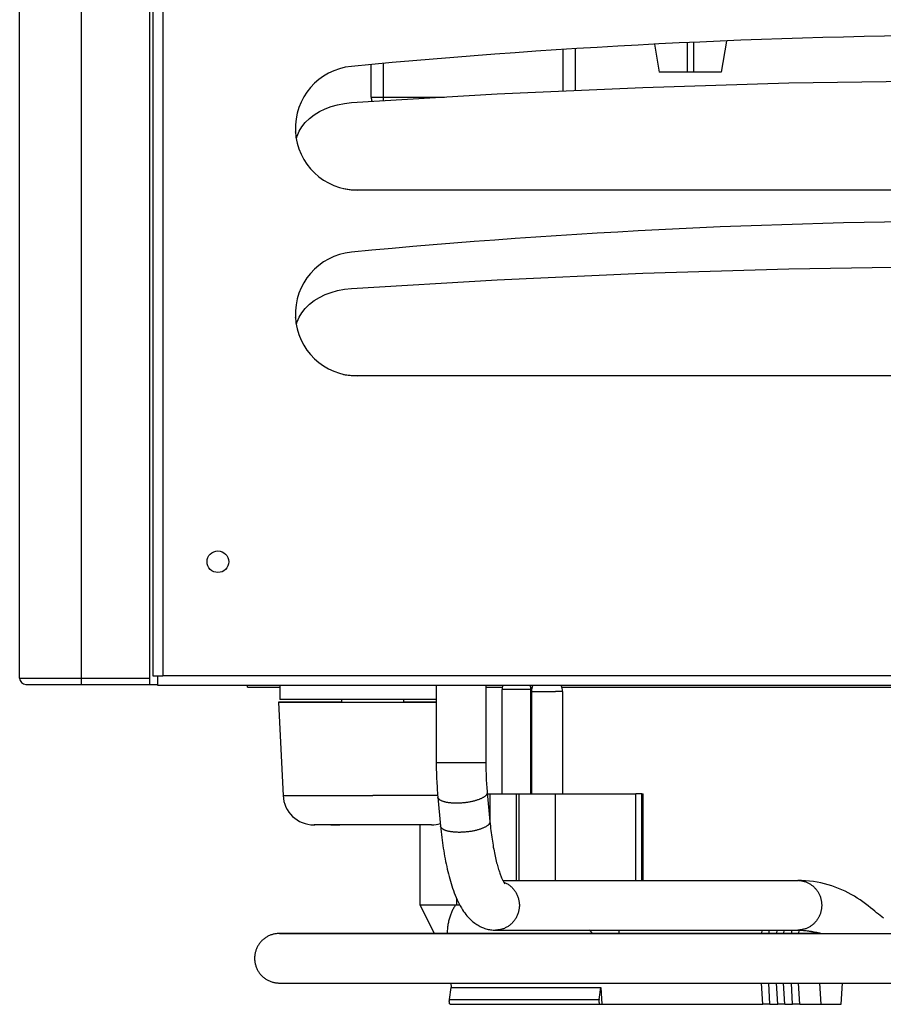
# Model space of a CAD drawing. Units: millimetres. Extents: x -2206 to 3768, y -188 to 3070.
# Drawn here: x 2762 to 2901, y 810 to 969 of the extents above; entities that cross this region are included whole.
import ezdxf

# ---------------------------------------------------------------- set-up
doc = ezdxf.new("R2010")
doc.units = ezdxf.units.MM
doc.header["$LTSCALE"] = 19.36
doc.layers.get('0').update_dxf_attribs({"linetype": 'CONTINUOUS'})
doc.layers.add('1', color=7, linetype='CONTINUOUS')
doc.layers.add('SEMPLIF', color=7, linetype='CONTINUOUS')

msp = doc.modelspace()

# ---------------------------------------------------------------- linework, layer by layer
at = {"color": 7, "linetype": 'Continuous'}
for p, q in [((2782.85, 862.05), (2782.85, 1388.08)), ((2783.35, 1120.25), (2783.35, 863.45)), ((2761.85, 863.05), (2761.85, 1059.17)), ((2806.95, 951.33), (2807.39, 952.05)), ((3026.35, 941.85), (2816.35, 941.85)), ((2806.95, 921.33), (2807.39, 922.05)), ((3026.35, 911.85), (2816.35, 911.85)), ((2783.35, 863.45), (2783.85, 863.45)), ((2783.85, 863.45), (2784.95, 863.45)), ((2784.15, 861.85), (2784.15, 863.45)), ((2782.85, 862.05), (2784.15, 862.05)), ((3745.55, 861.85), (2784.15, 861.85)), ((2798.65, 861.61), (2798.65, 861.85)), ((2803.85, 861.85), (2803.85, 859.61)), ((2803.62, 859.15), (2803.62, 859.11)), ((2804.09, 859.15), (2803.62, 859.15)), ((2803.62, 859.11), (2804.37, 844.11)), ((2804.28, 859.61), (2803.85, 859.61)), ((2813.85, 859.15), (2804.09, 859.15)), ((2809.79, 859.11), (2804.09, 859.11)), ((2809.58, 859.61), (2804.28, 859.61)), ((2823.85, 859.61), (2809.58, 859.61)), ((2823.85, 859.11), (2809.79, 859.11)), ((2813.85, 859.11), (2813.85, 859.61)), ((2823.85, 859.11), (2823.85, 859.61)), ((2829.1, 859.61), (2823.85, 859.61)), ((2829.1, 859.15), (2823.85, 859.15)), ((2829.1, 859.11), (2823.85, 859.11)), ((2809.37, 839.36), (2809.51, 839.36)), ((2812.06, 839.36), (2809.41, 839.36)), ((2828.34, 839.36), (2827.08, 839.36)), ((2828.35, 839.36), (2828.32, 839.36))]:
    msp.add_line(p, q, dxfattribs=at)
at = {"color": 9, "linetype": 'Continuous'}
for p, q in [((2784.95, 1120.25), (2784.95, 863.45)), ((2771.85, 862.05), (2771.85, 1021.2)), ((3744.75, 863.45), (2784.95, 863.45))]:
    msp.add_line(p, q, dxfattribs=at)
at = {"color": 3, "linetype": 'Continuous'}
for p, q in [((2798.65, 861.61), (2803.85, 861.61)), ((2837.1, 861.61), (2839.74, 861.61)), ((2844.37, 861.61), (2844.57, 861.61)), ((2849.47, 861.61), (3127.79, 861.61))]:
    msp.add_line(p, q, dxfattribs=at)
at = {"color": 7, "linetype": 'Continuous'}
for points in [[(2815.4, 955.96), (2838.92, 957.37), (2862.45, 958.42), (2885.99, 959.13), (2909.56, 959.48), (2933.15, 959.48), (2956.72, 959.13), (2980.26, 958.42), (3003.79, 957.37), (3027.31, 955.96)], [(2808.62, 953.4), (2809.38, 953.99), (2810.23, 954.51), (2811.16, 954.96), (2812.15, 955.33), (2813.18, 955.62), (2814.27, 955.83), (2815.4, 955.96)], [(2807.39, 952.05), (2807.95, 952.75), (2808.62, 953.4)], [(2806.38, 951.2), (2806.37, 951.24), (2806.37, 951.27)], [(2806.52, 950.13), (2806.63, 950.56), (2806.95, 951.33)], [(2816.35, 941.85), (2815.2, 941.9), (2814.1, 942.03)], [(2815.4, 925.96), (2838.92, 927.37), (2862.45, 928.42), (2885.99, 929.13), (2909.56, 929.48), (2933.15, 929.48), (2956.72, 929.13), (2980.26, 928.42), (3003.79, 927.37), (3027.31, 925.96)], [(2808.62, 923.4), (2809.38, 923.99), (2810.23, 924.51), (2811.16, 924.96), (2812.15, 925.33), (2813.18, 925.62), (2814.27, 925.83), (2815.4, 925.96)], [(2807.39, 922.05), (2807.95, 922.75), (2808.62, 923.4)], [(2806.38, 921.2), (2806.37, 921.24), (2806.37, 921.27)], [(2806.52, 920.13), (2806.63, 920.56), (2806.95, 921.33)], [(2816.35, 911.85), (2815.2, 911.9), (2814.1, 912.03)], [(2762.85, 862.05), (2762.86, 862.05), (2765.94, 862.05)], [(2765.94, 862.05), (2766.02, 862.05), (2766.1, 862.05), (2766.18, 862.05), (2766.25, 862.05), (2766.34, 862.05), (2766.42, 862.05), (2766.5, 862.05), (2766.58, 862.05), (2782.85, 862.05)], [(2804.09, 859.11), (2803.62, 859.11), (2803.62, 859.11)], [(2827.31, 839.36), (2812.88, 839.36), (2812.5, 839.36), (2812.14, 839.36), (2811.8, 839.36)], [(2812.06, 839.36), (2812.4, 839.36), (2812.75, 839.36), (2813.12, 839.36), (2813.51, 839.36)]]:
    msp.add_lwpolyline(points, dxfattribs=at)
at = {"color": 9, "linetype": 'Continuous'}
for points in [[(2761.85, 863.05), (2761.86, 863.05), (2764.98, 863.05)], [(2764.98, 863.05), (2765.06, 863.05), (2765.15, 863.05), (2765.23, 863.05), (2765.31, 863.05), (2765.4, 863.05), (2765.48, 863.05), (2765.57, 863.05), (2765.66, 863.05), (2765.75, 863.05), (2765.83, 863.05), (2765.92, 863.05), (2766.01, 863.05), (2782.85, 863.05)], [(2804.37, 844.11), (2804.37, 844.11), (2807.32, 844.11)], [(2807.32, 844.11), (2807.69, 844.11), (2808.09, 844.11), (2808.5, 844.11), (2808.94, 844.11), (2809.39, 844.11), (2809.86, 844.11), (2817.04, 844.11)], [(2817.04, 844.11), (2817.64, 844.11), (2818.25, 844.11), (2818.85, 844.11)], [(2829.33, 844.11), (2829.21, 844.11), (2828.77, 844.11), (2828.32, 844.11), (2827.85, 844.11), (2827.37, 844.11), (2826.87, 844.11), (2826.36, 844.11), (2825.83, 844.11), (2825.3, 844.11), (2824.75, 844.11), (2824.19, 844.11), (2823.62, 844.11), (2823.04, 844.11), (2822.46, 844.11), (2821.87, 844.11), (2821.27, 844.11), (2820.67, 844.11), (2820.07, 844.11), (2819.46, 844.11), (2818.85, 844.11)]]:
    msp.add_lwpolyline(points, dxfattribs=at)
at = {"color": 7, "linetype": 'Continuous'}
for centre, radius, start, end in [((2921.35, -148.15), 1115, 84.54738, 95.45262), ((2816.35, 951.85), 10, 95.4526, 270), ((2921.35, -178.15), 1115, 84.54738, 95.45262), ((2816.35, 921.85), 10, 95.4526, 270), ((2762.85, 863.05), 1, 180, 270), ((2809.36, 844.36), 5, 182.8624, 270), ((2828.35, 844.36), 5, 270, 286.4033)]:
    msp.add_arc(centre, radius, start, end, dxfattribs=at)
at = {"layer": '1', "color": 7, "linetype": 'Continuous'}
msp.add_circle((2793.85, 881.85), 1.75, dxfattribs=at)
at = {"layer": 'SEMPLIF', "color": 7, "linetype": 'Continuous'}
for p, q in [((2864.35, 965.37), (2865.1, 960.86)), ((2869.6, 965.59), (2869.6, 960.86)), ((2870.6, 965.63), (2870.6, 960.86)), ((2875.94, 965.86), (2875.1, 960.86)), ((2851.6, 957.94), (2851.6, 964.6)), ((2818.6, 956.86), (2818.6, 962.07)), ((2865.1, 960.86), (2865.1, 960.86)), ((2866.01, 960.86), (2865.1, 960.86)), ((2870.6, 960.86), (2866.01, 960.86)), ((2874.1, 960.86), (2870.6, 960.86)), ((2874.2, 960.86), (2874.1, 960.86)), ((2875.1, 960.86), (2875.1, 960.86)), ((2829.1, 861.85), (2829.1, 849.36)), ((2837.1, 861.85), (2837.1, 849.36)), ((2839.74, 844.4), (2839.74, 861.23)), ((2844.37, 844.4), (2844.37, 861.23)), ((2844.47, 860.9), (2844.47, 844.4)), ((2849.47, 860.9), (2849.47, 844.4)), ((2837.32, 844.61), (2837.76, 839.91)), ((2837.34, 844.4), (2837.78, 844.4)), ((2837.78, 839.72), (2837.78, 844.4)), ((2837.78, 844.4), (2842.03, 844.4)), ((2842.03, 830.37), (2842.03, 844.4)), ((2842.03, 844.4), (2842.5, 844.4)), ((2842.5, 830.37), (2842.5, 844.4)), ((2842.5, 844.4), (2848.34, 844.4)), ((2848.34, 830.38), (2848.34, 844.4)), ((2848.34, 844.4), (2855.05, 844.4)), ((2855.05, 844.4), (2855.05, 844.4)), ((2855.05, 844.4), (2857.64, 844.4)), ((2861.29, 830.38), (2861.29, 844.4)), ((2862.3, 844.4), (2861.29, 844.4)), ((2862.3, 830.38), (2862.3, 844.4)), ((2862.3, 844.4), (2862.51, 844.4)), ((2862.51, 830.38), (2862.51, 844.4)), ((2862.51, 844.4), (2862.51, 844.4)), ((2862.51, 844.4), (2862.51, 844.4)), ((2829.36, 843.86), (2829.8, 839.16)), ((2826.51, 826.4), (2826.51, 839.36)), ((2839.86, 830.37), (2887.46, 830.39)), ((2832.41, 826.4), (2832.41, 827.42)), ((2826.51, 826.4), (2828.76, 821.83)), ((2827.2, 826.4), (2826.53, 826.4)), ((2832.91, 826.4), (2827.2, 826.4)), ((2803.82, 821.83), (2803.77, 821.83)), ((2803.77, 821.83), (2803.77, 821.83)), ((2804.33, 821.83), (2803.82, 821.83)), ((2803.88, 821.83), (2804.91, 821.83)), ((2804.91, 821.83), (2807.06, 821.83)), ((2813.57, 821.83), (2813.41, 821.83)), ((2822.59, 821.83), (2822.46, 821.83)), ((2822.71, 821.83), (2822.59, 821.83)), ((2822.99, 821.83), (2823.43, 821.83)), ((2823.43, 821.83), (2828.38, 821.83)), ((2826.11, 821.82), (2838.96, 821.82)), ((2834.75, 821.82), (2861.11, 821.82)), ((2841.64, 821.83), (2836.3, 821.83)), ((2853.13, 821.83), (2837.5, 821.83)), ((2838.65, 822.37), (2887.46, 822.39)), ((2838.96, 821.82), (2857.58, 821.82)), ((2855.97, 821.83), (2841.64, 821.83)), ((2843.58, 821.82), (2862.69, 821.82)), ((2853.08, 821.83), (2849.62, 821.83)), ((2865.18, 821.83), (2853.08, 821.83)), ((2871.46, 821.83), (2853.13, 821.83)), ((2873.01, 821.83), (2855.97, 821.83)), ((2857.58, 821.82), (2877.65, 821.82)), ((2861.11, 821.82), (2880.28, 821.82)), ((2862.69, 821.82), (2880.91, 821.82)), ((2878.19, 821.83), (2865.18, 821.83)), ((2890.65, 821.84), (2871.46, 821.83)), ((2890.65, 821.83), (2873.01, 821.83)), ((2877.65, 821.82), (2898.63, 821.82)), ((2890.66, 821.83), (2878.19, 821.83)), ((2880.28, 821.82), (2891.28, 821.82)), ((2880.91, 821.82), (2890.68, 821.82)), ((2881.63, 822.38), (2881.6, 821.83)), ((2882.79, 822.38), (2882.76, 821.83)), ((2884.05, 822.38), (2884.01, 821.83)), ((2885.2, 822.39), (2885.17, 821.83)), ((2886.46, 822.39), (2886.43, 821.83)), ((2887.62, 822.38), (2887.59, 821.83)), ((2890.47, 821.9), (2890.69, 821.82)), ((2890.97, 821.92), (2891.29, 821.82)), ((2891.28, 821.82), (2910.05, 821.82)), ((2893.71, 821.82), (2910.05, 821.82)), ((2898.63, 821.82), (2912.64, 821.82)), ((2803.77, 813.83), (2805, 813.83)), ((2803.77, 813.83), (2803.85, 813.83)), ((2804.83, 813.83), (2806.76, 813.83)), ((2806.74, 813.83), (2806.94, 813.83)), ((2806.93, 813.83), (2807.14, 813.83)), ((2807.12, 813.83), (2810.98, 813.83)), ((2810.87, 813.83), (2811.25, 813.83)), ((2811.22, 813.83), (2811.62, 813.83)), ((2811.58, 813.83), (2812, 813.83)), ((2811.91, 813.83), (2812.15, 813.83)), ((2811.96, 813.83), (2812.39, 813.83)), ((2812.35, 813.83), (2812.8, 813.83)), ((2812.64, 813.83), (2812.89, 813.83)), ((2812.76, 813.83), (2813.23, 813.83)), ((2813.14, 813.83), (2813.4, 813.83)), ((2813.18, 813.83), (2813.67, 813.83)), ((2813.62, 813.83), (2814.12, 813.83)), ((2813.92, 813.83), (2814.19, 813.83)), ((2814.07, 813.83), (2814.59, 813.83)), ((2814.46, 813.83), (2814.74, 813.83)), ((2814.54, 813.83), (2815.08, 813.83)), ((2815.02, 813.83), (2815.59, 813.83)), ((2815.53, 813.83), (2816.12, 813.83)), ((2815.87, 813.83), (2816.17, 813.83)), ((2816.06, 813.83), (2816.67, 813.83)), ((2816.46, 813.83), (2816.76, 813.83)), ((2816.6, 813.83), (2817.23, 813.83)), ((2817.06, 813.83), (2817.37, 813.83)), ((2817.16, 813.83), (2817.82, 813.83)), ((2817.68, 813.83), (2817.99, 813.83)), ((2817.75, 813.83), (2818.43, 813.83)), ((2818.31, 813.83), (2819.06, 813.83)), ((2818.96, 813.83), (2819.71, 813.83)), ((2819.61, 813.83), (2820.38, 813.82)), ((2820.28, 813.82), (2821.08, 813.82)), ((2820.97, 813.82), (2821.8, 813.82)), ((2821.67, 813.82), (2822.55, 813.82)), ((2822.37, 813.82), (2823.32, 813.82)), ((2823.1, 813.82), (2823.46, 813.82)), ((2823.21, 813.82), (2824.2, 813.82)), ((2824, 813.82), (2824.96, 813.82)), ((2824.82, 813.82), (2825.79, 813.82)), ((2825.67, 813.82), (2826.67, 813.82)), ((2826.5, 813.82), (2828.53, 813.82)), ((2828.38, 813.82), (2829.51, 813.82)), ((2829.3, 813.82), (2831.57, 813.82)), ((2831.39, 813.82), (2834.93, 813.82)), ((2831.47, 813.83), (2831.51, 813.09)), ((2834.74, 813.82), (2838.57, 813.82)), ((2838.37, 813.82), (2863.66, 813.82)), ((2839.9, 813.82), (2840.37, 813.82)), ((2863, 813.82), (2884.5, 813.82)), ((2881.8, 810.4), (2881.6, 813.82)), ((2882.96, 810.4), (2882.76, 813.82)), ((2883.43, 813.82), (2905.41, 813.82)), ((2884.22, 810.4), (2884.01, 813.82)), ((2885.37, 810.4), (2885.17, 813.82)), ((2886.63, 810.4), (2886.43, 813.82)), ((2887.79, 810.4), (2887.59, 813.82)), ((2890.97, 813.82), (2891.17, 810.4)), ((2894.45, 810.4), (2894.65, 813.82)), ((2831.22, 811.15), (2831.51, 813.09)), ((2831.51, 813.09), (2855.66, 813.09)), ((2855.37, 811.15), (2855.66, 813.09)), ((2855.66, 813.09), (2855.82, 810.4)), ((2831.33, 810.4), (2881.8, 810.4)), ((2882.96, 810.4), (2881.8, 810.4)), ((2882.96, 810.4), (2884.22, 810.4)), ((2885.37, 810.4), (2884.22, 810.4)), ((2885.37, 810.4), (2886.63, 810.4)), ((2887.79, 810.4), (2886.63, 810.4)), ((2887.79, 810.4), (2891.17, 810.4)), ((2891.17, 810.4), (2894.45, 810.4))]:
    msp.add_line(p, q, dxfattribs=at)
at = {"layer": 'SEMPLIF', "color": 9, "linetype": 'Continuous'}
for p, q in [((2849.6, 957.85), (2849.6, 964.47)), ((2820.6, 956.27), (2820.6, 962.24)), ((2818.6, 956.86), (2830.45, 956.86)), ((2844.37, 861.23), (2840.67, 861.23)), ((2844.37, 861.23), (2844.37, 861.23)), ((2849.47, 860.9), (2849.47, 860.9)), ((2837.1, 849.36), (2830.7, 849.36)), ((2837.1, 849.36), (2837.1, 849.36)), ((2887.46, 830.39), (2887.46, 830.39)), ((2831.22, 811.15), (2855.37, 811.15))]:
    msp.add_line(p, q, dxfattribs=at)
at = {"layer": 'SEMPLIF', "color": 7, "linetype": 'Continuous'}
for points in [[(2875.1, 960.86), (2874.36, 960.86), (2874.2, 960.86)], [(2829.1, 849.36), (2829.11, 848.99), (2829.11, 848.62), (2829.11, 848.25), (2829.12, 847.88), (2829.13, 847.5), (2829.15, 847.13), (2829.16, 846.77), (2829.18, 846.4), (2829.2, 846.03), (2829.22, 845.66), (2829.24, 845.3), (2829.27, 844.94), (2829.29, 844.57), (2829.32, 844.21), (2829.36, 843.86)], [(2837.1, 849.36), (2837.11, 849.03), (2837.11, 848.71), (2837.11, 848.38), (2837.12, 848.06), (2837.13, 847.73), (2837.14, 847.41), (2837.15, 847.09), (2837.17, 846.77), (2837.18, 846.45), (2837.2, 846.14), (2837.22, 845.83), (2837.24, 845.52), (2837.27, 845.21), (2837.29, 844.91), (2837.32, 844.61)], [(2857.64, 844.4), (2857.8, 844.4), (2857.97, 844.4), (2858.13, 844.4), (2858.29, 844.4), (2858.45, 844.4), (2858.6, 844.4), (2858.75, 844.4), (2858.9, 844.4), (2859.05, 844.4), (2859.19, 844.4), (2859.34, 844.4), (2859.47, 844.4), (2859.61, 844.4), (2859.74, 844.4), (2859.87, 844.4), (2860, 844.4), (2860.12, 844.4), (2860.25, 844.4), (2860.36, 844.4), (2861.29, 844.4)], [(2837.76, 839.91), (2837.8, 839.53), (2837.84, 839.17), (2837.88, 838.8), (2837.92, 838.44), (2837.96, 838.09), (2838.01, 837.74), (2838.06, 837.4), (2838.1, 837.06), (2838.16, 836.73), (2838.21, 836.4), (2838.26, 836.08), (2838.31, 835.77), (2838.37, 835.46), (2838.43, 835.16), (2838.48, 834.86), (2838.54, 834.58), (2838.6, 834.3), (2838.66, 834.03), (2838.73, 833.77), (2838.79, 833.51), (2838.85, 833.26), (2838.91, 833.02), (2838.98, 832.79), (2839.04, 832.57), (2839.1, 832.36), (2839.16, 832.15), (2839.23, 831.96), (2839.29, 831.77), (2839.35, 831.59), (2839.41, 831.43), (2839.47, 831.27), (2839.53, 831.12), (2839.58, 830.98), (2839.64, 830.84), (2839.69, 830.72), (2839.74, 830.61), (2839.79, 830.5), (2839.84, 830.4), (2839.89, 830.32), (2839.93, 830.24), (2839.97, 830.16), (2840.01, 830.1), (2840.04, 830.04), (2840.07, 829.99), (2840.1, 829.95), (2840.12, 829.92), (2840.14, 829.89), (2840.16, 829.86), (2840.17, 829.85)], [(2829.8, 839.16), (2829.84, 838.7), (2829.89, 838.25), (2829.94, 837.79), (2829.99, 837.35), (2830.05, 836.9), (2830.11, 836.46), (2830.17, 836.02), (2830.24, 835.58), (2830.3, 835.15), (2830.38, 834.72), (2830.45, 834.3), (2830.53, 833.88), (2830.61, 833.46), (2830.69, 833.05), (2830.78, 832.64), (2830.87, 832.24), (2830.96, 831.83), (2831.06, 831.44), (2831.16, 831.04), (2831.27, 830.65), (2831.38, 830.27), (2831.49, 829.88), (2831.61, 829.51), (2831.74, 829.13), (2831.87, 828.76), (2832.01, 828.39), (2832.15, 828.02), (2832.3, 827.65), (2832.46, 827.29), (2832.63, 826.94), (2832.8, 826.6), (2832.98, 826.27), (2833.16, 825.96), (2833.34, 825.67), (2833.52, 825.39), (2833.7, 825.14), (2833.88, 824.9), (2834.06, 824.68), (2834.24, 824.48), (2834.42, 824.28), (2834.6, 824.1), (2834.78, 823.94), (2834.96, 823.78), (2835.13, 823.64), (2835.31, 823.5), (2835.49, 823.38), (2835.67, 823.26), (2835.84, 823.15), (2836.02, 823.05), (2836.2, 822.96), (2836.38, 822.87), (2836.57, 822.79), (2836.75, 822.72), (2836.93, 822.65), (2837.12, 822.59), (2837.31, 822.54), (2837.5, 822.5), (2837.69, 822.46), (2837.88, 822.43), (2838.07, 822.4), (2838.26, 822.39), (2838.45, 822.38), (2838.65, 822.37)], [(2901.29, 824.32), (2901.03, 824.51), (2900.76, 824.72), (2900.48, 824.95), (2900.19, 825.19), (2899.88, 825.44), (2899.55, 825.72), (2899.19, 826), (2898.81, 826.3), (2898.4, 826.61), (2897.97, 826.93), (2897.52, 827.24), (2897.06, 827.54), (2896.59, 827.83), (2896.1, 828.11), (2895.6, 828.38), (2895.09, 828.64), (2894.57, 828.88), (2894.04, 829.11), (2893.49, 829.32), (2892.93, 829.51), (2892.36, 829.69), (2891.78, 829.85), (2891.18, 829.99), (2890.58, 830.11), (2889.97, 830.21), (2889.35, 830.29), (2888.72, 830.34), (2888.08, 830.38), (2887.46, 830.39)], [(2826.53, 826.4), (2826.51, 826.4), (2826.51, 826.4)], [(2832.17, 826.4), (2832.09, 826.28), (2832.02, 826.16), (2831.95, 826.04), (2831.88, 825.91), (2831.81, 825.78), (2831.74, 825.65), (2831.68, 825.51), (2831.61, 825.37), (2831.55, 825.23), (2831.49, 825.08), (2831.43, 824.94), (2831.38, 824.79), (2831.33, 824.63), (2831.28, 824.47), (2831.23, 824.31), (2831.18, 824.15), (2831.14, 823.98), (2831.1, 823.81), (2831.06, 823.63), (2831.02, 823.45), (2830.99, 823.27), (2830.96, 823.09), (2830.94, 822.9), (2830.91, 822.7), (2830.89, 822.51), (2830.87, 822.31), (2830.86, 822.1), (2830.85, 821.9), (2830.85, 821.83)], [(2803.77, 821.83), (2803.65, 821.83), (2803.52, 821.82), (2803.4, 821.81), (2803.27, 821.8), (2803.15, 821.78), (2803.03, 821.76), (2802.9, 821.73), (2802.78, 821.7), (2802.65, 821.67), (2802.53, 821.63), (2802.4, 821.59), (2802.28, 821.54), (2802.16, 821.49), (2802.04, 821.43), (2801.92, 821.38), (2801.81, 821.31), (2801.69, 821.25), (2801.58, 821.18), (2801.47, 821.1), (2801.36, 821.02), (2801.26, 820.94), (2801.16, 820.86), (2801.06, 820.77), (2800.96, 820.68), (2800.87, 820.58), (2800.78, 820.49), (2800.7, 820.39), (2800.61, 820.28), (2800.53, 820.18), (2800.46, 820.07), (2800.39, 819.96), (2800.32, 819.85), (2800.25, 819.73), (2800.19, 819.61), (2800.14, 819.49), (2800.08, 819.37), (2800.03, 819.25), (2799.99, 819.13), (2799.95, 819), (2799.91, 818.87), (2799.88, 818.75), (2799.85, 818.62), (2799.83, 818.49), (2799.81, 818.36), (2799.79, 818.22), (2799.78, 818.09), (2799.77, 817.96), (2799.77, 817.83), (2799.77, 817.7), (2799.78, 817.56), (2799.79, 817.43), (2799.81, 817.3), (2799.83, 817.17), (2799.85, 817.04), (2799.88, 816.91), (2799.91, 816.78), (2799.95, 816.66), (2799.99, 816.53), (2800.03, 816.41), (2800.08, 816.28), (2800.14, 816.16), (2800.19, 816.04), (2800.25, 815.93), (2800.32, 815.81), (2800.39, 815.7), (2800.46, 815.59), (2800.53, 815.48), (2800.61, 815.37), (2800.7, 815.27), (2800.78, 815.17), (2800.87, 815.07), (2800.96, 814.98), (2801.06, 814.89), (2801.16, 814.8), (2801.26, 814.72), (2801.36, 814.63), (2801.47, 814.56), (2801.58, 814.48), (2801.69, 814.41), (2801.81, 814.34), (2801.92, 814.28), (2802.04, 814.22), (2802.16, 814.17), (2802.28, 814.12), (2802.4, 814.07), (2802.53, 814.03), (2802.65, 813.99), (2802.78, 813.95), (2802.9, 813.92), (2803.03, 813.9), (2803.15, 813.88), (2803.27, 813.86), (2803.4, 813.85), (2803.52, 813.84), (2803.65, 813.83), (2803.77, 813.83)], [(2803.77, 821.83), (2803.77, 821.83), (2803.78, 821.83), (2803.83, 821.83)], [(2809.82, 821.83), (2809.62, 821.83), (2809.43, 821.83), (2809.24, 821.83), (2809.05, 821.83), (2808.86, 821.83), (2808.68, 821.83), (2808.5, 821.83), (2808.33, 821.83), (2808.15, 821.83), (2807.99, 821.83), (2807.82, 821.83), (2807.66, 821.83), (2807.5, 821.83), (2807.34, 821.83), (2807.19, 821.83), (2807.04, 821.83), (2806.9, 821.83), (2806.75, 821.83), (2806.61, 821.83), (2806.48, 821.83), (2806.35, 821.83), (2806.22, 821.83), (2806.09, 821.83), (2804.33, 821.83)], [(2807.06, 821.83), (2807.21, 821.83), (2811.21, 821.83)], [(2822.78, 821.83), (2822.43, 821.83), (2822.09, 821.83), (2821.75, 821.83), (2821.41, 821.83), (2821.07, 821.83), (2820.74, 821.83), (2820.41, 821.83), (2820.08, 821.83), (2819.76, 821.83), (2819.44, 821.83), (2819.12, 821.83), (2818.81, 821.83), (2818.49, 821.83), (2818.19, 821.83), (2817.88, 821.83), (2817.58, 821.83), (2817.28, 821.83), (2816.99, 821.83), (2816.69, 821.83), (2816.4, 821.83), (2816.12, 821.83), (2815.84, 821.83), (2815.56, 821.83), (2815.28, 821.83), (2815.01, 821.83), (2814.74, 821.83), (2809.82, 821.83)], [(2811.21, 821.83), (2811.44, 821.83), (2811.67, 821.83), (2811.91, 821.83), (2812.15, 821.83), (2812.39, 821.83), (2812.64, 821.83), (2812.89, 821.83), (2813.14, 821.83), (2813.4, 821.83)], [(2813.4, 821.83), (2813.27, 821.83), (2813.27, 821.83)], [(2813.41, 821.83), (2813.4, 821.83), (2813.4, 821.83)], [(2813.4, 821.83), (2813.66, 821.83), (2813.92, 821.83), (2814.19, 821.83), (2814.46, 821.83), (2814.74, 821.83), (2815.02, 821.83), (2815.3, 821.83), (2815.58, 821.83), (2815.87, 821.83), (2816.17, 821.83), (2816.46, 821.83), (2816.76, 821.83), (2817.06, 821.83), (2817.37, 821.83), (2817.68, 821.83), (2817.99, 821.83), (2818.31, 821.83), (2818.63, 821.83), (2818.96, 821.83), (2819.28, 821.83), (2819.61, 821.83), (2819.95, 821.82), (2820.28, 821.82), (2820.62, 821.82), (2820.97, 821.82), (2821.32, 821.82), (2821.67, 821.82), (2822.02, 821.82), (2822.37, 821.82)], [(2813.4, 821.83), (2813.4, 821.83), (2813.41, 821.83), (2813.66, 821.83)], [(2818.81, 821.83), (2818.62, 821.83), (2818.42, 821.83), (2818.23, 821.83), (2818.04, 821.83), (2817.86, 821.83), (2817.68, 821.83), (2817.5, 821.83), (2817.33, 821.83), (2817.16, 821.83), (2816.99, 821.83), (2816.83, 821.83), (2816.67, 821.83), (2816.52, 821.83), (2816.37, 821.83), (2816.22, 821.83), (2816.08, 821.83), (2815.94, 821.83), (2815.8, 821.83), (2815.67, 821.83), (2815.54, 821.83), (2815.41, 821.83), (2813.57, 821.83)], [(2813.76, 821.83), (2813.81, 821.83), (2813.87, 821.83), (2816.17, 821.83)], [(2816.17, 821.83), (2816.32, 821.83), (2820.19, 821.83)], [(2836.3, 821.83), (2835.51, 821.83), (2835.13, 821.83), (2834.74, 821.83), (2834.36, 821.83), (2833.98, 821.83), (2833.61, 821.83), (2833.23, 821.83), (2832.86, 821.83), (2832.5, 821.83), (2832.13, 821.83), (2831.77, 821.83), (2831.41, 821.83), (2831.06, 821.83), (2830.71, 821.83), (2830.36, 821.83), (2830.02, 821.83), (2829.67, 821.83), (2829.34, 821.83), (2829, 821.83), (2828.67, 821.83), (2828.34, 821.83), (2828.01, 821.83), (2827.69, 821.83), (2827.37, 821.83), (2827.06, 821.83), (2826.74, 821.83), (2826.44, 821.83), (2826.13, 821.83), (2825.83, 821.83), (2825.53, 821.83), (2825.23, 821.83), (2824.94, 821.83), (2824.66, 821.83), (2824.37, 821.83), (2824.09, 821.83), (2823.81, 821.83), (2823.54, 821.83), (2818.81, 821.83)], [(2820.19, 821.83), (2820.42, 821.83), (2820.67, 821.83), (2820.91, 821.83), (2821.16, 821.83), (2821.41, 821.83), (2821.67, 821.83), (2821.93, 821.83), (2822.2, 821.83), (2822.47, 821.83)], [(2822.37, 821.82), (2822.73, 821.82), (2823.1, 821.82), (2823.46, 821.82), (2823.83, 821.82), (2824.2, 821.82), (2824.58, 821.82), (2824.96, 821.82), (2825.34, 821.82), (2825.72, 821.82), (2826.11, 821.82)], [(2822.47, 821.83), (2822.74, 821.83), (2823.02, 821.83), (2823.3, 821.83), (2823.59, 821.83), (2823.88, 821.83), (2824.17, 821.83), (2824.47, 821.83), (2824.77, 821.83), (2825.08, 821.83), (2825.39, 821.83), (2825.7, 821.83), (2826.02, 821.83), (2826.34, 821.83), (2826.67, 821.83), (2827, 821.83), (2827.33, 821.83), (2827.67, 821.83), (2828.01, 821.83), (2828.35, 821.83), (2828.7, 821.83), (2829.05, 821.83), (2829.41, 821.83), (2829.77, 821.83), (2830.13, 821.83), (2830.5, 821.83), (2830.87, 821.83), (2831.24, 821.82), (2831.62, 821.82), (2832, 821.82), (2832.38, 821.82), (2832.77, 821.82), (2833.16, 821.82), (2833.55, 821.82), (2833.95, 821.82), (2834.35, 821.82), (2834.75, 821.82)], [(2822.59, 821.83), (2822.59, 821.83), (2822.59, 821.83), (2822.93, 821.83)], [(2827.33, 821.83), (2827.14, 821.83), (2826.95, 821.83), (2826.76, 821.83), (2826.58, 821.83), (2826.4, 821.83), (2826.23, 821.83), (2826.06, 821.83), (2825.89, 821.83), (2825.73, 821.83), (2825.57, 821.83), (2825.42, 821.83), (2825.27, 821.83), (2825.12, 821.83), (2824.98, 821.83), (2824.84, 821.83), (2824.71, 821.83), (2824.58, 821.83), (2824.45, 821.83), (2822.71, 821.83)], [(2837.5, 821.83), (2826.79, 821.83), (2826.41, 821.83), (2826.03, 821.83), (2825.66, 821.83), (2825.29, 821.83), (2824.92, 821.83), (2824.56, 821.83), (2824.2, 821.83), (2823.84, 821.83), (2823.48, 821.83), (2823.13, 821.83), (2822.78, 821.83)], [(2849.62, 821.83), (2848.78, 821.83), (2848.36, 821.83), (2847.95, 821.83), (2847.53, 821.83), (2847.12, 821.83), (2846.72, 821.83), (2846.31, 821.83), (2845.91, 821.83), (2845.51, 821.83), (2845.11, 821.83), (2844.72, 821.83), (2844.33, 821.83), (2843.94, 821.83), (2843.55, 821.83), (2843.17, 821.83), (2842.79, 821.83), (2842.41, 821.83), (2842.03, 821.83), (2841.66, 821.83), (2841.29, 821.83), (2840.93, 821.83), (2840.56, 821.83), (2840.2, 821.83), (2839.85, 821.83), (2839.49, 821.83), (2839.14, 821.83), (2838.8, 821.83), (2838.45, 821.83), (2838.11, 821.83), (2837.77, 821.83), (2837.44, 821.83), (2837.1, 821.83), (2836.78, 821.83), (2836.45, 821.83), (2836.13, 821.83), (2835.81, 821.83), (2835.5, 821.83), (2835.19, 821.83), (2834.88, 821.83), (2834.57, 821.83), (2834.27, 821.83), (2833.98, 821.83), (2833.68, 821.83), (2833.39, 821.83), (2833.11, 821.83), (2832.82, 821.83), (2832.54, 821.83), (2832.27, 821.83), (2832, 821.83), (2831.73, 821.83), (2827.33, 821.83)], [(2828.38, 821.83), (2828.62, 821.83), (2828.86, 821.83), (2829.1, 821.83), (2829.36, 821.83), (2829.61, 821.83), (2829.87, 821.83), (2830.14, 821.83), (2830.41, 821.83), (2830.69, 821.83), (2830.97, 821.83), (2831.25, 821.83), (2831.54, 821.83), (2831.84, 821.83), (2832.14, 821.83), (2832.44, 821.83), (2832.75, 821.83), (2833.07, 821.83), (2833.39, 821.83), (2833.71, 821.83), (2834.04, 821.83), (2834.37, 821.83), (2834.71, 821.83), (2835.05, 821.83), (2835.39, 821.83), (2835.74, 821.83), (2836.09, 821.83), (2836.45, 821.83), (2836.81, 821.83), (2837.18, 821.83), (2837.55, 821.83), (2837.93, 821.83), (2838.3, 821.83), (2838.69, 821.83), (2839.07, 821.83), (2839.46, 821.83), (2839.86, 821.83), (2840.26, 821.83), (2840.66, 821.83), (2841.06, 821.83), (2841.47, 821.82), (2841.89, 821.82), (2842.3, 821.82), (2842.73, 821.82), (2843.15, 821.82), (2843.58, 821.82)], [(2854.34, 821.83), (2854.16, 822.02), (2853.92, 822.25), (2853.79, 822.38)], [(2858.64, 822.38), (2858.59, 822.13), (2858.55, 821.92), (2858.54, 821.83)], [(2887.46, 822.39), (2887.76, 822.38), (2888.07, 822.37), (2888.38, 822.34), (2888.69, 822.31), (2888.99, 822.27), (2889.29, 822.21), (2889.59, 822.15), (2889.89, 822.08), (2890.18, 821.99), (2890.47, 821.9)], [(2887.46, 822.39), (2887.9, 822.38), (2888.34, 822.36), (2888.79, 822.32), (2889.23, 822.27), (2889.66, 822.21), (2890.1, 822.12), (2890.54, 822.03), (2890.97, 821.92)], [(2806.91, 813.83), (2807.06, 813.83), (2807.21, 813.83), (2807.36, 813.83)], [(2811.21, 813.83), (2811.44, 813.83), (2811.67, 813.83)], [(2831.33, 810.4), (2831.33, 810.4), (2831.32, 810.4), (2831.32, 810.4), (2831.31, 810.41), (2831.31, 810.41), (2831.3, 810.41), (2831.3, 810.42), (2831.3, 810.42), (2831.29, 810.43), (2831.29, 810.43), (2831.28, 810.44), (2831.28, 810.45), (2831.27, 810.46), (2831.27, 810.46), (2831.26, 810.47), (2831.26, 810.48), (2831.26, 810.49), (2831.25, 810.51), (2831.25, 810.52), (2831.25, 810.53), (2831.24, 810.54), (2831.24, 810.55), (2831.24, 810.57), (2831.23, 810.58), (2831.23, 810.6), (2831.23, 810.61), (2831.22, 810.63), (2831.22, 810.64), (2831.22, 810.66), (2831.22, 810.67), (2831.21, 810.69), (2831.21, 810.71), (2831.21, 810.73), (2831.21, 810.74), (2831.21, 810.76), (2831.21, 810.78), (2831.21, 810.8), (2831.21, 810.81), (2831.2, 810.83), (2831.2, 810.85), (2831.2, 810.87), (2831.2, 810.89), (2831.2, 810.91), (2831.2, 810.92), (2831.2, 810.94), (2831.2, 810.96), (2831.2, 810.98), (2831.21, 811), (2831.21, 811.01), (2831.21, 811.03), (2831.21, 811.05), (2831.21, 811.07), (2831.21, 811.08), (2831.21, 811.1), (2831.22, 811.12), (2831.22, 811.13), (2831.22, 811.15)], [(2855.37, 811.15), (2855.37, 811.13), (2855.36, 811.12), (2855.36, 811.1), (2855.36, 811.08), (2855.36, 811.07), (2855.36, 811.05), (2855.36, 811.03), (2855.35, 811.01), (2855.35, 811), (2855.35, 810.98), (2855.35, 810.96), (2855.35, 810.94), (2855.35, 810.92), (2855.35, 810.9), (2855.35, 810.89), (2855.35, 810.87), (2855.35, 810.85), (2855.35, 810.83), (2855.35, 810.81), (2855.35, 810.79), (2855.36, 810.78), (2855.36, 810.76), (2855.36, 810.74), (2855.36, 810.72), (2855.36, 810.71), (2855.36, 810.69), (2855.37, 810.67), (2855.37, 810.66), (2855.37, 810.64), (2855.37, 810.63), (2855.38, 810.61), (2855.38, 810.6), (2855.38, 810.58), (2855.38, 810.57), (2855.39, 810.55), (2855.39, 810.54), (2855.39, 810.53), (2855.4, 810.52), (2855.4, 810.51), (2855.41, 810.49), (2855.41, 810.48), (2855.41, 810.47), (2855.42, 810.46), (2855.42, 810.46), (2855.43, 810.45), (2855.43, 810.44), (2855.43, 810.43), (2855.44, 810.43), (2855.44, 810.42), (2855.45, 810.42), (2855.45, 810.41), (2855.46, 810.41), (2855.46, 810.41), (2855.47, 810.4), (2855.47, 810.4), (2855.48, 810.4), (2855.48, 810.4)]]:
    msp.add_lwpolyline(points, dxfattribs=at)
at = {"layer": 'SEMPLIF', "color": 9, "linetype": 'Continuous'}
for points in [[(2840.67, 861.23), (2839.74, 861.23), (2839.74, 861.23)], [(2844.47, 860.9), (2844.47, 860.9), (2848.35, 860.9)], [(2849.47, 860.9), (2849.17, 860.9), (2849.14, 860.9), (2849.12, 860.9), (2849.09, 860.9), (2849.06, 860.9), (2849.03, 860.9), (2848.99, 860.9), (2848.96, 860.9), (2848.93, 860.9), (2848.89, 860.9), (2848.85, 860.9), (2848.82, 860.9), (2848.78, 860.9), (2848.74, 860.9), (2848.7, 860.9), (2848.66, 860.9), (2848.62, 860.9), (2848.58, 860.9), (2848.53, 860.9), (2848.49, 860.9), (2848.44, 860.9), (2848.4, 860.9), (2848.35, 860.9)], [(2830.7, 849.36), (2829.11, 849.36), (2829.11, 849.36), (2829.1, 849.36)], [(2837.32, 844.61), (2837.32, 844.56), (2837.32, 844.51), (2837.31, 844.47), (2837.3, 844.42), (2837.28, 844.37), (2837.26, 844.33), (2837.23, 844.28), (2837.2, 844.23), (2837.17, 844.18), (2837.13, 844.13), (2837.08, 844.09), (2837.03, 844.04), (2836.98, 843.99), (2836.92, 843.95), (2836.85, 843.9), (2836.78, 843.85), (2836.71, 843.81), (2836.64, 843.76), (2836.56, 843.72), (2836.47, 843.67), (2836.39, 843.63), (2836.29, 843.59), (2836.2, 843.55), (2836.1, 843.51), (2836, 843.47), (2835.89, 843.43), (2835.78, 843.39), (2835.67, 843.35), (2835.56, 843.31), (2835.44, 843.28), (2835.32, 843.25), (2835.2, 843.21), (2835.08, 843.18), (2834.95, 843.15), (2834.82, 843.12), (2834.69, 843.1), (2834.56, 843.07), (2834.43, 843.05), (2834.29, 843.02), (2834.16, 843), (2834.02, 842.98), (2833.88, 842.96), (2833.75, 842.94), (2833.61, 842.93), (2833.47, 842.91), (2833.33, 842.9), (2833.19, 842.89), (2833.05, 842.88), (2832.91, 842.88), (2832.78, 842.87), (2832.64, 842.87), (2832.5, 842.86), (2832.37, 842.86)], [(2832.37, 842.86), (2832.23, 842.86), (2832.1, 842.87), (2831.97, 842.87), (2831.84, 842.88), (2831.71, 842.88), (2831.58, 842.89), (2831.46, 842.9), (2831.34, 842.91), (2831.22, 842.93), (2831.1, 842.94), (2830.99, 842.96), (2830.88, 842.98), (2830.77, 843), (2830.67, 843.02), (2830.56, 843.05), (2830.47, 843.07), (2830.37, 843.1), (2830.28, 843.12), (2830.19, 843.15), (2830.11, 843.18), (2830.03, 843.21), (2829.96, 843.25), (2829.88, 843.28), (2829.82, 843.31), (2829.75, 843.35), (2829.7, 843.39), (2829.64, 843.43), (2829.59, 843.47), (2829.55, 843.51), (2829.51, 843.55), (2829.47, 843.59), (2829.44, 843.63), (2829.41, 843.67), (2829.39, 843.72), (2829.38, 843.76), (2829.36, 843.81), (2829.36, 843.86)], [(2837.76, 839.91), (2837.77, 839.86), (2837.76, 839.82), (2837.76, 839.77), (2837.74, 839.72), (2837.73, 839.67), (2837.7, 839.63), (2837.68, 839.58), (2837.65, 839.53), (2837.61, 839.48), (2837.57, 839.44), (2837.52, 839.39), (2837.47, 839.34), (2837.42, 839.29), (2837.36, 839.25), (2837.3, 839.2), (2837.23, 839.15), (2837.16, 839.11), (2837.08, 839.06), (2837, 839.02), (2836.92, 838.98), (2836.83, 838.93), (2836.74, 838.89), (2836.64, 838.85), (2836.54, 838.81), (2836.44, 838.77), (2836.34, 838.73), (2836.23, 838.69), (2836.12, 838.65), (2836, 838.62), (2835.89, 838.58), (2835.77, 838.55), (2835.64, 838.52), (2835.52, 838.48), (2835.39, 838.45), (2835.27, 838.42), (2835.14, 838.4), (2835, 838.37), (2834.87, 838.35), (2834.74, 838.32), (2834.6, 838.3), (2834.46, 838.28), (2834.33, 838.26), (2834.19, 838.25), (2834.05, 838.23), (2833.91, 838.22), (2833.77, 838.2), (2833.63, 838.19), (2833.49, 838.18), (2833.36, 838.18), (2833.22, 838.17), (2833.08, 838.17), (2832.94, 838.16), (2832.81, 838.16)], [(2832.81, 838.16), (2832.67, 838.16), (2832.54, 838.17), (2832.41, 838.17), (2832.28, 838.18), (2832.15, 838.18), (2832.03, 838.19), (2831.9, 838.2), (2831.78, 838.22), (2831.66, 838.23), (2831.55, 838.25), (2831.43, 838.26), (2831.32, 838.28), (2831.21, 838.3), (2831.11, 838.32), (2831.01, 838.35), (2830.91, 838.37), (2830.81, 838.4), (2830.72, 838.42), (2830.64, 838.45), (2830.55, 838.48), (2830.47, 838.52), (2830.4, 838.55), (2830.33, 838.58), (2830.26, 838.62), (2830.2, 838.65), (2830.14, 838.69), (2830.08, 838.73), (2830.03, 838.77), (2829.99, 838.81), (2829.95, 838.85), (2829.91, 838.89), (2829.88, 838.93), (2829.86, 838.98), (2829.83, 839.02), (2829.82, 839.06), (2829.81, 839.11), (2829.8, 839.16)], [(2839.99, 830.12), (2840.09, 830.08), (2840.22, 830.03), (2840.34, 829.97), (2840.46, 829.91), (2840.58, 829.84), (2840.69, 829.77), (2840.81, 829.69), (2840.92, 829.61), (2841.02, 829.53), (2841.13, 829.44), (2841.23, 829.35), (2841.33, 829.25), (2841.43, 829.15), (2841.52, 829.05), (2841.61, 828.94), (2841.69, 828.84), (2841.77, 828.72), (2841.85, 828.61), (2841.92, 828.49), (2841.99, 828.37), (2842.06, 828.25), (2842.12, 828.13), (2842.18, 828), (2842.23, 827.87), (2842.28, 827.74), (2842.32, 827.61), (2842.36, 827.48), (2842.39, 827.34), (2842.43, 827.21), (2842.45, 827.07), (2842.47, 826.93), (2842.49, 826.79), (2842.5, 826.65), (2842.51, 826.51), (2842.51, 826.37), (2842.51, 826.23), (2842.5, 826.09), (2842.49, 825.96), (2842.47, 825.82), (2842.45, 825.68), (2842.43, 825.54), (2842.39, 825.41), (2842.36, 825.27), (2842.32, 825.14), (2842.28, 825.01), (2842.23, 824.88), (2842.18, 824.75), (2842.12, 824.62), (2842.06, 824.5), (2841.99, 824.37), (2841.92, 824.25), (2841.85, 824.14), (2841.77, 824.02), (2841.69, 823.91), (2841.61, 823.8), (2841.52, 823.7), (2841.43, 823.59), (2841.33, 823.5), (2841.23, 823.4), (2841.13, 823.31), (2841.02, 823.22), (2840.92, 823.14), (2840.81, 823.06), (2840.69, 822.98), (2840.58, 822.91), (2840.46, 822.84), (2840.34, 822.78), (2840.22, 822.72), (2840.09, 822.66), (2839.97, 822.61), (2839.84, 822.57), (2839.71, 822.53), (2839.58, 822.49), (2839.45, 822.46), (2839.32, 822.43), (2839.18, 822.41), (2839.05, 822.4), (2838.92, 822.38), (2838.78, 822.38), (2838.65, 822.37)], [(2887.58, 830.38), (2887.69, 830.38), (2887.81, 830.37), (2887.93, 830.36), (2888.05, 830.34), (2888.17, 830.32), (2888.28, 830.29), (2888.4, 830.26), (2888.51, 830.23), (2888.63, 830.2), (2888.74, 830.16), (2888.85, 830.12), (2888.96, 830.07), (2889.07, 830.02), (2889.18, 829.97), (2889.28, 829.91), (2889.39, 829.85), (2889.49, 829.79), (2889.59, 829.72), (2889.69, 829.65), (2889.79, 829.58), (2889.88, 829.5), (2889.97, 829.42), (2890.06, 829.34), (2890.15, 829.26), (2890.23, 829.17), (2890.31, 829.08), (2890.39, 828.99), (2890.47, 828.89), (2890.54, 828.8), (2890.61, 828.7), (2890.68, 828.6), (2890.74, 828.49), (2890.8, 828.39), (2890.86, 828.28), (2890.92, 828.17), (2890.97, 828.06), (2891.02, 827.94), (2891.06, 827.83), (2891.1, 827.71), (2891.14, 827.6), (2891.17, 827.48), (2891.2, 827.36), (2891.23, 827.24), (2891.25, 827.12), (2891.27, 827), (2891.29, 826.88), (2891.3, 826.75), (2891.31, 826.63), (2891.32, 826.51), (2891.32, 826.39), (2891.32, 826.26), (2891.31, 826.14), (2891.3, 826.02), (2891.29, 825.89), (2891.27, 825.77), (2891.25, 825.65), (2891.23, 825.53), (2891.2, 825.41), (2891.17, 825.29), (2891.14, 825.17), (2891.1, 825.06), (2891.06, 824.94), (2891.02, 824.83), (2890.97, 824.71), (2890.92, 824.6), (2890.86, 824.49), (2890.8, 824.39), (2890.74, 824.28), (2890.68, 824.18), (2890.61, 824.07), (2890.54, 823.98), (2890.47, 823.88), (2890.39, 823.78), (2890.31, 823.69), (2890.23, 823.6), (2890.15, 823.51), (2890.06, 823.43), (2889.97, 823.35), (2889.88, 823.27), (2889.79, 823.19), (2889.69, 823.12), (2889.59, 823.05), (2889.49, 822.98), (2889.39, 822.92), (2889.28, 822.86), (2889.18, 822.8), (2889.07, 822.75), (2888.96, 822.7), (2888.85, 822.66), (2888.74, 822.61), (2888.63, 822.57), (2888.51, 822.54), (2888.4, 822.51), (2888.28, 822.48), (2888.17, 822.45), (2888.05, 822.43), (2887.93, 822.42), (2887.81, 822.4), (2887.69, 822.39), (2887.58, 822.39), (2887.46, 822.39)]]:
    msp.add_lwpolyline(points, dxfattribs=at)
at = {"layer": 'SEMPLIF', "color": 7, "linetype": 'Continuous'}
for centre, radius, start, end in [((2820.6, 956.86), 2, 180, 200.5628), ((2842.05, 861.23), 2.31, 164.6691, 180), ((2842.05, 861.23), 2.31, 0, 15.3309), ((2846.97, 860.9), 2.5, 157.7666, 180), ((2846.97, 860.9), 2.5, 0, 22.2334)]:
    msp.add_arc(centre, radius, start, end, dxfattribs=at)

doc.saveas('drawing.dxf')
